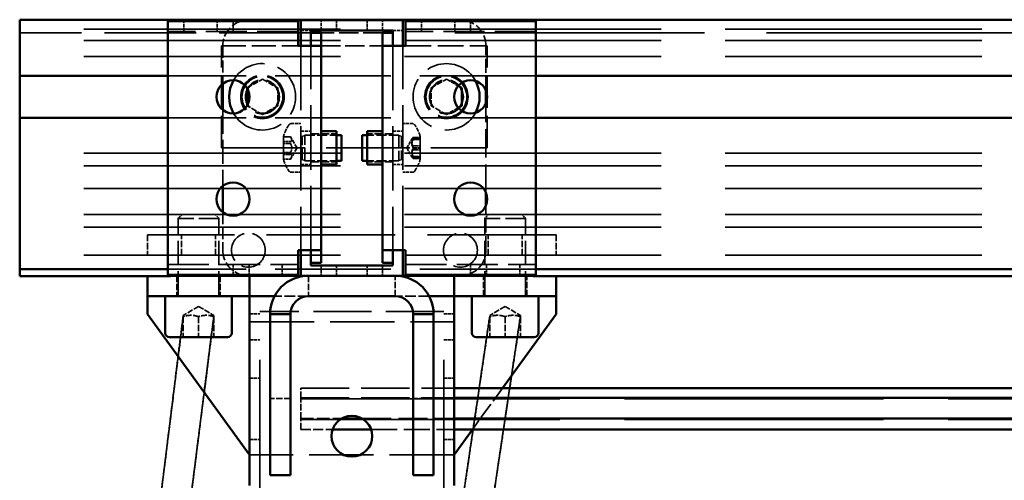
# Model space of a CAD drawing. Units: millimetres. Extents: x 0 to 5040, y 0 to 3564.
# Drawn here: x 295 to 487, y 2590 to 2680 of the extents above; entities that cross this region are included whole.
import ezdxf

# ---------------------------------------------------------------- set-up
doc = ezdxf.new("R2010")
doc.units = ezdxf.units.MM
doc.header["$LTSCALE"] = 12
doc.linetypes.add('DASHED', pattern=[0.2068, 0.1655, -0.0413])
doc.layers.add('Hidden Edges(ISO)', color=7, linetype='DASHED', lineweight=35, true_color=0x0080ff)
doc.layers.add('Visible Edges(ISO)', color=7, linetype='Continuous', lineweight=50, true_color=0x262659)

msp = doc.modelspace()

# ---------------------------------------------------------------- linework, layer by layer
at = {"layer": 'Hidden Edges(ISO)', "ltscale": 7.099396}
msp.add_line((339.51, 2679.74), (294.76, 2679.74), dxfattribs=at)
at = {"layer": 'Hidden Edges(ISO)', "ltscale": 0.317196}
for p, q in [((326.89, 2677.54), (326.89, 2679.54)), ((333.39, 2677.54), (333.39, 2679.54)), ((336.51, 2679.54), (336.51, 2677.54)), ((353.76, 2677.74), (353.76, 2679.74)), ((356.76, 2679.74), (356.76, 2677.74)), ((362.76, 2679.74), (362.76, 2677.74)), ((365.76, 2677.74), (365.76, 2679.74)), ((373.39, 2677.54), (373.39, 2679.54)), ((379.89, 2677.54), (379.89, 2679.54)), ((383.01, 2679.54), (383.01, 2677.54)), ((349.76, 2677.74), (351.76, 2677.74)), ((367.76, 2677.74), (369.76, 2677.74)), ((349.76, 2657.99), (351.76, 2657.99)), ((367.76, 2657.99), (369.76, 2657.99)), ((349.76, 2651.49), (351.76, 2651.49)), ((367.76, 2651.49), (369.76, 2651.49)), ((336.51, 2629.94), (336.51, 2631.94)), ((339.64, 2631.94), (339.64, 2629.94)), ((346.14, 2631.94), (346.14, 2629.94)), ((353.76, 2631.74), (353.76, 2629.74)), ((356.76, 2629.74), (356.76, 2631.74)), ((362.76, 2629.74), (362.76, 2631.74)), ((365.76, 2631.74), (365.76, 2629.74)), ((383.01, 2629.94), (383.01, 2631.94)), ((386.14, 2631.94), (386.14, 2629.94)), ((392.64, 2631.94), (392.64, 2629.94)), ((339.76, 2622.29), (341.76, 2622.29)), ((377.76, 2622.29), (379.76, 2622.29)), ((339.76, 2617.19), (341.76, 2617.19)), ((377.76, 2617.19), (379.76, 2617.19)), ((339.76, 2609.74), (341.76, 2609.74)), ((377.76, 2609.74), (379.76, 2609.74)), ((339.76, 2597.74), (341.76, 2597.74)), ((377.76, 2597.74), (379.76, 2597.74))]:
    msp.add_line(p, q, dxfattribs=at)
at = {"layer": 'Hidden Edges(ISO)', "ltscale": 26.163206}
msp.add_line((965.35, 2679.74), (381.01, 2679.74), dxfattribs=at)
at = {"layer": 'Hidden Edges(ISO)', "ltscale": 25.292536}
for p, q in [((3244.76, 2678), (294.76, 2678)), ((3244.76, 2675.74), (294.76, 2675.74)), ((3244.76, 2672.64), (294.76, 2672.64)), ((3244.76, 2653.74), (294.76, 2653.74)), ((3244.76, 2651.24), (294.76, 2651.24)), ((3244.76, 2646.82), (294.76, 2646.82)), ((3244.76, 2641.74), (294.76, 2641.74)), ((3244.76, 2639.24), (294.76, 2639.24)), ((3244.76, 2633.74), (294.76, 2633.74))]:
    msp.add_line(p, q, dxfattribs=at)
at = {"layer": 'Hidden Edges(ISO)', "ltscale": 9.042834}
msp.add_line((351.76, 2677.24), (294.76, 2677.24), dxfattribs=at)
at = {"layer": 'Hidden Edges(ISO)', "ltscale": 4.045423}
for p, q in [((349.26, 2677.54), (323.76, 2677.54)), ((395.76, 2677.54), (370.26, 2677.54)), ((323.76, 2631.94), (349.26, 2631.94)), ((370.26, 2631.94), (395.76, 2631.94))]:
    msp.add_line(p, q, dxfattribs=at)
at = {"layer": 'Hidden Edges(ISO)', "ltscale": 1.903676}
for p, q in [((365.76, 2677.24), (353.76, 2677.24)), ((353.76, 2674.74), (365.76, 2674.74))]:
    msp.add_line(p, q, dxfattribs=at)
at = {"layer": 'Hidden Edges(ISO)', "ltscale": 24.57445}
msp.add_line((977.6, 2677.24), (367.76, 2677.24), dxfattribs=at)
at = {"layer": 'Hidden Edges(ISO)', "ltscale": 2.379619}
msp.add_line((334.26, 2674.74), (349.26, 2674.74), dxfattribs=at)
at = {"layer": 'Hidden Edges(ISO)', "ltscale": 3.172859}
for p, q in [((334.26, 2654.74), (334.26, 2674.74)), ((386.26, 2654.74), (386.26, 2674.74))]:
    msp.add_line(p, q, dxfattribs=at)
at = {"layer": 'Hidden Edges(ISO)', "ltscale": 1.179965}
for p, q in [((334.51, 2674.74), (334.51, 2667.3)), ((334.51, 2642.17), (334.51, 2634.74))]:
    msp.add_line(p, q, dxfattribs=at)
at = {"layer": 'Hidden Edges(ISO)', "ltscale": 6.345819}
for p, q in [((349.76, 2674.74), (349.76, 2634.74)), ((351.76, 2634.74), (351.76, 2674.74)), ((367.76, 2674.74), (367.76, 2634.74)), ((369.76, 2634.74), (369.76, 2674.74)), ((339.76, 2620.74), (379.76, 2620.74)), ((379.76, 2594.74), (339.76, 2594.74))]:
    msp.add_line(p, q, dxfattribs=at)
at = {"layer": 'Hidden Edges(ISO)', "ltscale": 2.538267}
msp.add_line((370.26, 2674.74), (386.26, 2674.74), dxfattribs=at)
at = {"layer": 'Hidden Edges(ISO)', "ltscale": 1.38807}
for p, q in [((386.01, 2665.99), (386.01, 2674.74)), ((386.01, 2634.74), (386.01, 2643.49))]:
    msp.add_line(p, q, dxfattribs=at)
at = {"layer": 'Hidden Edges(ISO)', "ltscale": 11.422553}
for p, q in [((395.76, 2668.84), (323.76, 2668.84)), ((395.76, 2660.64), (323.76, 2660.64)), ((395.76, 2631), (323.76, 2631))]:
    msp.add_line(p, q, dxfattribs=at)
at = {"layer": 'Hidden Edges(ISO)', "ltscale": 0.549473}
for p, q in [((339.26, 2666.47), (342.26, 2668.2)), ((342.26, 2668.2), (345.26, 2666.47)), ((375.26, 2666.47), (378.26, 2668.2)), ((345.26, 2666.47), (345.26, 2663)), ((375.26, 2663), (375.26, 2666.47)), ((342.26, 2661.27), (339.26, 2663)), ((345.26, 2663), (342.26, 2661.27)), ((378.26, 2661.27), (375.26, 2663)), ((329.76, 2623.74), (326.76, 2622)), ((329.76, 2623.74), (332.76, 2622)), ((389.76, 2623.74), (386.76, 2622)), ((389.76, 2623.74), (392.76, 2622))]:
    msp.add_line(p, q, dxfattribs=at)
at = {"layer": 'Hidden Edges(ISO)', "ltscale": 0.421322}
for p, q in [((378.26, 2668.2), (380.56, 2666.87)), ((380.56, 2662.6), (378.26, 2661.27))]:
    msp.add_line(p, q, dxfattribs=at)
at = {"layer": 'Hidden Edges(ISO)', "ltscale": 2.776239}
msp.add_line((386.01, 2645.99), (386.01, 2663.49), dxfattribs=at)
at = {"layer": 'Hidden Edges(ISO)', "ltscale": 2.36003}
msp.add_line((334.51, 2662.17), (334.51, 2647.3), dxfattribs=at)
at = {"layer": 'Hidden Edges(ISO)', "ltscale": 0.306404}
for p, q in [((347.83, 2659.49), (349.76, 2659.49)), ((371.7, 2659.49), (369.76, 2659.49)), ((347.83, 2649.99), (349.76, 2649.99)), ((371.7, 2649.99), (369.76, 2649.99))]:
    msp.add_line(p, q, dxfattribs=at)
at = {"layer": 'Hidden Edges(ISO)', "ltscale": 0.087278}
for p, q in [((350.07, 2656.99), (350.56, 2657.24)), ((369.45, 2656.99), (368.96, 2657.24)), ((350.07, 2652.49), (350.56, 2652.24)), ((369.45, 2652.49), (368.96, 2652.24))]:
    msp.add_line(p, q, dxfattribs=at)
at = {"layer": 'Hidden Edges(ISO)', "ltscale": 1.245918}
for p, q in [((350.56, 2652.24), (350.56, 2657.24)), ((368.96, 2657.24), (368.96, 2652.24))]:
    msp.add_line(p, q, dxfattribs=at)
at = {"layer": 'Hidden Edges(ISO)', "ltscale": 0.983517}
for p, q in [((350.56, 2657.24), (356.76, 2657.24)), ((368.96, 2657.24), (362.76, 2657.24)), ((350.56, 2652.24), (356.76, 2652.24)), ((368.96, 2652.24), (362.76, 2652.24))]:
    msp.add_line(p, q, dxfattribs=at)
at = {"layer": 'Hidden Edges(ISO)', "ltscale": 0.79314}
for p, q in [((351.76, 2657.47), (356.76, 2657.47)), ((367.76, 2657.47), (362.76, 2657.47)), ((351.76, 2652.01), (356.76, 2652.01)), ((367.76, 2652.01), (362.76, 2652.01))]:
    msp.add_line(p, q, dxfattribs=at)
at = {"layer": 'Hidden Edges(ISO)', "ltscale": 0.002875}
for p, q in [((346.37, 2656.99), (346.39, 2656.99)), ((346.37, 2655.86), (346.39, 2655.86)), ((373.16, 2656.99), (373.14, 2656.99)), ((373.16, 2656.77), (373.14, 2656.77)), ((373.16, 2656.59), (373.14, 2656.59)), ((346.37, 2653.61), (346.39, 2653.61)), ((373.16, 2654.92), (373.14, 2654.92)), ((373.16, 2654.55), (373.14, 2654.55)), ((346.37, 2652.49), (346.39, 2652.49)), ((373.16, 2652.89), (373.14, 2652.89)), ((373.16, 2652.7), (373.14, 2652.7)), ((373.16, 2652.49), (373.14, 2652.49))]:
    msp.add_line(p, q, dxfattribs=at)
at = {"layer": 'Hidden Edges(ISO)', "ltscale": 0.373705}
for p, q in [((346.37, 2656.99), (346.37, 2655.86)), ((346.37, 2655.86), (346.37, 2653.61)), ((346.39, 2655.86), (346.39, 2656.99)), ((346.39, 2653.61), (346.39, 2655.86)), ((373.14, 2656.77), (373.14, 2654.92)), ((373.16, 2654.92), (373.16, 2656.77)), ((346.37, 2653.61), (346.37, 2652.49)), ((346.39, 2652.49), (346.39, 2653.61)), ((373.14, 2654.92), (373.14, 2652.89)), ((373.16, 2652.89), (373.16, 2654.92))]:
    msp.add_line(p, q, dxfattribs=at)
at = {"layer": 'Hidden Edges(ISO)', "ltscale": 0.221345}
for p, q in [((346.37, 2656.92), (347.76, 2656.92)), ((347.76, 2656.91), (346.37, 2656.91)), ((346.37, 2656.01), (347.76, 2656.01)), ((347.76, 2655.63), (346.37, 2655.63)), ((371.76, 2656.79), (373.16, 2656.79)), ((373.16, 2656.65), (371.76, 2656.65)), ((373.16, 2656.61), (371.76, 2656.61)), ((371.76, 2656.4), (373.16, 2656.4)), ((371.76, 2655.13), (373.16, 2655.13)), ((346.37, 2653.84), (347.76, 2653.84)), ((347.76, 2653.46), (346.37, 2653.46)), ((373.16, 2654.78), (371.76, 2654.78)), ((373.16, 2654.7), (371.76, 2654.7)), ((371.76, 2654.34), (373.16, 2654.34)), ((346.37, 2652.56), (347.76, 2652.56)), ((346.37, 2652.55), (347.76, 2652.55)), ((371.76, 2653.07), (373.16, 2653.07)), ((373.16, 2652.86), (371.76, 2652.86)), ((373.16, 2652.82), (371.76, 2652.82)), ((371.76, 2652.68), (373.16, 2652.68))]:
    msp.add_line(p, q, dxfattribs=at)
at = {"layer": 'Hidden Edges(ISO)', "ltscale": 0.034479}
for p, q in [((347.76, 2656.91), (347.76, 2656.92)), ((347.76, 2652.55), (347.76, 2652.56))]:
    msp.add_line(p, q, dxfattribs=at)
at = {"layer": 'Hidden Edges(ISO)', "ltscale": 0.400172}
for q in [(347.76, 2656.92), (347.76, 2652.55)]:
    msp.add_line((349.03, 2654.74), q, dxfattribs=at)
at = {"layer": 'Hidden Edges(ISO)', "ltscale": 0.069057}
for p, q in [((347.76, 2655.63), (347.76, 2656.01)), ((371.76, 2656.79), (371.76, 2656.61)), ((371.76, 2655.13), (371.76, 2654.7)), ((347.76, 2653.46), (347.76, 2653.84)), ((371.76, 2653.07), (371.76, 2652.82))]:
    msp.add_line(p, q, dxfattribs=at)
at = {"layer": 'Hidden Edges(ISO)', "ltscale": 0.04896}
for p, q in [((349.76, 2656.99), (350.07, 2656.99)), ((369.76, 2656.99), (369.45, 2656.99)), ((349.76, 2652.49), (350.07, 2652.49)), ((369.76, 2652.49), (369.45, 2652.49))]:
    msp.add_line(p, q, dxfattribs=at)
at = {"layer": 'Hidden Edges(ISO)', "ltscale": 1.121316}
for p, q in [((350.07, 2652.49), (350.07, 2656.99)), ((369.45, 2656.99), (369.45, 2652.49))]:
    msp.add_line(p, q, dxfattribs=at)
at = {"layer": 'Hidden Edges(ISO)', "ltscale": 0.322727}
for q in [(371.52, 2656.5), (371.52, 2652.97)]:
    msp.add_line((370.5, 2654.74), q, dxfattribs=at)
at = {"layer": 'Hidden Edges(ISO)', "ltscale": 0.260251}
for p, q in [((373.16, 2656.47), (371.52, 2656.47)), ((373.16, 2653), (371.52, 2653))]:
    msp.add_line(p, q, dxfattribs=at)
at = {"layer": 'Hidden Edges(ISO)', "ltscale": 0.056395}
for p, q in [((371.76, 2656.61), (371.76, 2656.4)), ((371.76, 2654.7), (371.76, 2654.34)), ((371.76, 2652.82), (371.76, 2652.68))]:
    msp.add_line(p, q, dxfattribs=at)
at = {"layer": 'Hidden Edges(ISO)', "ltscale": 0.157715}
for p, q in [((373.14, 2656.99), (373.14, 2656.77)), ((373.16, 2656.77), (373.16, 2656.99))]:
    msp.add_line(p, q, dxfattribs=at)
at = {"layer": 'Hidden Edges(ISO)', "ltscale": 0.001554}
for p, q in [((373.16, 2656.8), (373.15, 2656.8)), ((373.16, 2652.67), (373.15, 2652.67))]:
    msp.add_line(p, q, dxfattribs=at)
at = {"layer": 'Hidden Edges(ISO)', "ltscale": 0.000437512}
for p, q in [((373.16, 2656.65), (373.16, 2656.65)), ((373.16, 2652.82), (373.16, 2652.82))]:
    msp.add_line(p, q, dxfattribs=at)
at = {"layer": 'Hidden Edges(ISO)', "ltscale": 8.249594}
msp.add_line((334.26, 2654.74), (386.26, 2654.74), dxfattribs=at)
at = {"layer": 'Hidden Edges(ISO)', "ltscale": 0.215891}
for p, q in [((373.14, 2652.89), (373.14, 2652.49)), ((373.16, 2652.49), (373.16, 2652.89))]:
    msp.add_line(p, q, dxfattribs=at)
at = {"layer": 'Hidden Edges(ISO)', "ltscale": 0.171944}
for p, q in [((326.53, 2641.74), (325.76, 2640.97)), ((333, 2641.74), (333.76, 2640.97)), ((386.53, 2641.74), (385.76, 2640.97)), ((393, 2641.74), (393.76, 2640.97))]:
    msp.add_line(p, q, dxfattribs=at)
at = {"layer": 'Hidden Edges(ISO)', "ltscale": 1.993529}
for p, q in [((333.76, 2640.97), (325.76, 2640.97)), ((393.76, 2640.97), (385.76, 2640.97))]:
    msp.add_line(p, q, dxfattribs=at)
at = {"layer": 'Hidden Edges(ISO)', "ltscale": 2.400749}
for p, q in [((325.76, 2625.84), (325.76, 2640.97)), ((333.76, 2625.84), (333.76, 2640.97)), ((385.76, 2625.84), (385.76, 2640.97)), ((393.76, 2625.84), (393.76, 2640.97))]:
    msp.add_line(p, q, dxfattribs=at)
at = {"layer": 'Hidden Edges(ISO)', "ltscale": 0.634492}
for p, q in [((319.76, 2637.74), (319.76, 2633.74)), ((326.44, 2633.74), (326.44, 2637.74)), ((333.09, 2633.74), (333.09, 2637.74)), ((386.44, 2633.74), (386.44, 2637.74)), ((393.09, 2633.74), (393.09, 2637.74)), ((399.76, 2637.74), (399.76, 2633.74)), ((325.51, 2629.74), (325.51, 2625.74)), ((334.01, 2629.74), (334.01, 2625.74)), ((351.26, 2629.74), (351.26, 2625.74)), ((368.26, 2625.74), (368.26, 2629.74)), ((385.51, 2625.74), (385.51, 2629.74)), ((394.01, 2625.74), (394.01, 2629.74)), ((326.76, 2621.74), (326.76, 2617.74)), ((329.76, 2621.74), (329.76, 2617.74)), ((332.76, 2621.74), (332.76, 2617.74)), ((386.76, 2621.74), (386.76, 2617.74)), ((389.76, 2621.74), (389.76, 2617.74)), ((392.76, 2621.74), (392.76, 2617.74)), ((347.76, 2605.74), (343.76, 2605.74)), ((375.76, 2605.74), (371.76, 2605.74))]:
    msp.add_line(p, q, dxfattribs=at)
at = {"layer": 'Hidden Edges(ISO)', "ltscale": 12.691737}
msp.add_line((399.76, 2637.74), (319.76, 2637.74), dxfattribs=at)
at = {"layer": 'Hidden Edges(ISO)', "ltscale": 4.600691}
msp.add_line((323.76, 2629.74), (294.76, 2629.74), dxfattribs=at)
at = {"layer": 'Hidden Edges(ISO)', "ltscale": 0.013908}
for p, q in [((319.76, 2629.65), (319.76, 2629.74)), ((399.76, 2629.74), (399.76, 2629.65))]:
    msp.add_line(p, q, dxfattribs=at)
at = {"layer": 'Hidden Edges(ISO)', "ltscale": 0.227421}
for p, q in [((323.76, 2629.74), (324.78, 2629.74)), ((394.75, 2629.74), (395.76, 2629.74))]:
    msp.add_line(p, q, dxfattribs=at)
at = {"layer": 'Hidden Edges(ISO)', "ltscale": 11.261672}
msp.add_line((395.26, 2629.65), (324.27, 2629.65), dxfattribs=at)
at = {"layer": 'Hidden Edges(ISO)', "ltscale": 25.50279}
msp.add_line((965.35, 2629.74), (395.76, 2629.74), dxfattribs=at)
at = {"layer": 'Hidden Edges(ISO)', "ltscale": 25.134993}
for p, q in [((341.76, 2126.74), (341.76, 2625.74)), ((377.76, 2126.74), (377.76, 2625.74))]:
    msp.add_line(p, q, dxfattribs=at)
at = {"layer": 'Hidden Edges(ISO)', "ltscale": 1.052252}
for p, q in [((351.26, 2625.74), (344.63, 2625.74)), ((351.26, 2625.74), (344.63, 2625.74)), ((374.9, 2625.74), (368.26, 2625.74)), ((374.9, 2625.74), (368.26, 2625.74))]:
    msp.add_line(p, q, dxfattribs=at)
at = {"layer": 'Hidden Edges(ISO)', "ltscale": 5.711227}
msp.add_line((377.76, 2622.74), (341.76, 2622.74), dxfattribs=at)
at = {"layer": 'Hidden Edges(ISO)', "ltscale": 4.759339}
for p, q in [((349.76, 2607.78), (379.76, 2607.78)), ((349.76, 2605.84), (379.76, 2605.84))]:
    msp.add_line(p, q, dxfattribs=at)
at = {"layer": 'Hidden Edges(ISO)', "ltscale": 0.641068}
for p, q in [((349.76, 2605.84), (349.76, 2607.78)), ((349.76, 2601.8), (349.76, 2605.84)), ((349.76, 2599.7), (349.76, 2601.8))]:
    msp.add_line(p, q, dxfattribs=at)
at = {"layer": 'Hidden Edges(ISO)', "ltscale": 1.585039}
msp.add_line((389.25, 2607.78), (383.37, 2599.7), dxfattribs=at)
at = {"layer": 'Hidden Edges(ISO)', "ltscale": 25.52117}
for p, q in [((349.76, 2605.67), (3199.76, 2605.67)), ((349.76, 2601.63), (3199.76, 2601.63))]:
    msp.add_line(p, q, dxfattribs=at)
at = {"layer": 'Hidden Edges(ISO)', "ltscale": 1.26169}
msp.add_line((349.76, 2601.8), (357.72, 2601.8), dxfattribs=at)
at = {"layer": 'Hidden Edges(ISO)', "ltscale": 2.84817}
msp.add_line((361.81, 2601.8), (379.76, 2601.8), dxfattribs=at)
at = {"layer": 'Hidden Edges(ISO)', "ltscale": 0.987993}
msp.add_line((349.76, 2599.7), (355.99, 2599.7), dxfattribs=at)
at = {"layer": 'Hidden Edges(ISO)', "ltscale": 2.574473}
msp.add_line((363.54, 2599.7), (379.76, 2599.7), dxfattribs=at)
at = {"layer": 'Hidden Edges(ISO)', "ltscale": 4.236362}
for centre in [(342.26, 2664.74), (378.26, 2664.74)]:
    msp.add_circle(centre, 4.25, dxfattribs=at)
at = {"layer": 'Hidden Edges(ISO)', "ltscale": 3.987158}
for centre in [(342.26, 2664.74), (378.26, 2664.74)]:
    msp.add_circle(centre, 4, dxfattribs=at)
at = {"layer": 'Hidden Edges(ISO)', "ltscale": 3.312813}
for centre in [(342.26, 2664.74), (378.26, 2664.74), (339.51, 2634.74), (381.01, 2634.74)]:
    msp.add_circle(centre, 3.32, dxfattribs=at)
at = {"layer": 'Hidden Edges(ISO)', "ltscale": 3.222788}
for centre in [(342.26, 2664.74), (378.26, 2664.74)]:
    msp.add_circle(centre, 3.23, dxfattribs=at)
at = {"layer": 'Hidden Edges(ISO)', "ltscale": 1.020801}
for centre, start, end in [((339.51, 2674.74), 106.2602, 180), ((381.01, 2674.74), 0, 73.7398), ((339.51, 2634.74), 180, 253.7398), ((381.01, 2634.74), 286.2602, 0)]:
    msp.add_arc(centre, 5, start, end, dxfattribs=at)
at = {"layer": 'Hidden Edges(ISO)', "ltscale": 5.400118}
msp.add_arc((342.26, 2664.74), 6.5, 209.9776, 150.0224, dxfattribs=at)
at = {"layer": 'Hidden Edges(ISO)', "ltscale": 5.45212}
msp.add_arc((378.26, 2664.74), 6.5, 28.533, 331.467, dxfattribs=at)
at = {"layer": 'Hidden Edges(ISO)', "ltscale": 0.41149}
for centre, start, end in [((354.06, 2654.74), 145.0845, 163.6652), ((365.46, 2654.74), 16.3348, 34.9155), ((354.06, 2654.74), 196.3348, 214.9155), ((365.46, 2654.74), 325.0845, 343.6652)]:
    msp.add_arc(centre, 8, start, end, dxfattribs=at)
at = {"layer": 'Hidden Edges(ISO)', "ltscale": 0.06091}
for centre, start, end in [((347.83, 2659.09), 90, 145.0845), ((371.7, 2659.09), 34.9155, 90), ((347.83, 2650.39), 214.9155, 270), ((371.7, 2650.39), 270, 325.0845)]:
    msp.add_arc(centre, 0.4, start, end, dxfattribs=at)
at = {"layer": 'Hidden Edges(ISO)', "ltscale": 0.010633}
for start, end in [(163.6652, 164.1497), (195.8503, 196.3348)]:
    msp.add_arc((354.06, 2654.74), 8, start, end, dxfattribs=at)
at = {"layer": 'Hidden Edges(ISO)', "ltscale": 0.02482}
for centre, start, end in [((325.66, 2625.84), 270, 0), ((333.86, 2625.84), 180, 270), ((385.66, 2625.84), 270, 0), ((393.86, 2625.84), 180, 270)]:
    msp.add_arc(centre, 0.1, start, end, dxfattribs=at)
at = {"layer": 'Hidden Edges(ISO)', "ltscale": 0.037306}
for points, knots in [([(346.37, 2656.91), (346.37, 2656.92), (346.37, 2656.93), (346.38, 2656.96), (346.38, 2656.98), (346.39, 2656.98), (346.39, 2656.99), (346.39, 2656.99)], [0.15645999, 0.15645999, 0.15645999, 0.15645999, 0.16094653, 0.16094653, 0.17412518, 0.17412518, 0.17911445, 0.17911445, 0.17911445, 0.17911445]), ([(346.37, 2655.63), (346.37, 2655.65), (346.37, 2655.66), (346.38, 2655.72), (346.38, 2655.77), (346.39, 2655.83), (346.39, 2655.85), (346.39, 2655.86)], [0.15646009, 0.15646009, 0.15646009, 0.15646009, 0.16094663, 0.16094663, 0.17412528, 0.17412528, 0.17911455, 0.17911455, 0.17911455, 0.17911455]), ([(373.16, 2656.79), (373.16, 2656.8), (373.16, 2656.8), (373.15, 2656.81), (373.14, 2656.8), (373.14, 2656.78), (373.14, 2656.78), (373.14, 2656.77)], [0.15646009, 0.15646009, 0.15646009, 0.15646009, 0.16094663, 0.16094663, 0.17412528, 0.17412528, 0.17911455, 0.17911455, 0.17911455, 0.17911455]), ([(373.16, 2656.4), (373.16, 2656.42), (373.16, 2656.43), (373.15, 2656.48), (373.14, 2656.52), (373.14, 2656.57), (373.14, 2656.58), (373.14, 2656.59)], [0.15645999, 0.15645999, 0.15645999, 0.15645999, 0.16094653, 0.16094653, 0.17412518, 0.17412518, 0.17911445, 0.17911445, 0.17911445, 0.17911445]), ([(373.16, 2655.13), (373.16, 2655.12), (373.16, 2655.11), (373.15, 2655.06), (373.14, 2655.02), (373.14, 2654.95), (373.14, 2654.94), (373.14, 2654.92)], [0.15645999, 0.15645999, 0.15645999, 0.15645999, 0.16094653, 0.16094653, 0.17412518, 0.17412518, 0.17911445, 0.17911445, 0.17911445, 0.17911445]), ([(346.37, 2653.46), (346.37, 2653.47), (346.37, 2653.47), (346.38, 2653.5), (346.38, 2653.53), (346.39, 2653.58), (346.39, 2653.6), (346.39, 2653.61)], [0.15645999, 0.15645999, 0.15645999, 0.15645999, 0.16094653, 0.16094653, 0.17412518, 0.17412518, 0.17911445, 0.17911445, 0.17911445, 0.17911445]), ([(373.16, 2654.34), (373.16, 2654.35), (373.16, 2654.37), (373.15, 2654.41), (373.14, 2654.46), (373.14, 2654.52), (373.14, 2654.54), (373.14, 2654.55)], [0.15645999, 0.15645999, 0.15645999, 0.15645999, 0.16094653, 0.16094653, 0.17412518, 0.17412518, 0.17911445, 0.17911445, 0.17911445, 0.17911445]), ([(373.16, 2653.07), (373.16, 2653.06), (373.16, 2653.04), (373.15, 2652.99), (373.14, 2652.95), (373.14, 2652.91), (373.14, 2652.9), (373.14, 2652.89)], [0.15645999, 0.15645999, 0.15645999, 0.15645999, 0.16094653, 0.16094653, 0.17412518, 0.17412518, 0.17911445, 0.17911445, 0.17911445, 0.17911445]), ([(373.16, 2652.68), (373.16, 2652.67), (373.16, 2652.67), (373.15, 2652.67), (373.14, 2652.67), (373.14, 2652.69), (373.14, 2652.69), (373.14, 2652.7)], [0.15646009, 0.15646009, 0.15646009, 0.15646009, 0.16094663, 0.16094663, 0.17412528, 0.17412528, 0.17911455, 0.17911455, 0.17911455, 0.17911455])]:
    msp.add_open_spline(points, degree=3, knots=knots, dxfattribs=at)
at = {"layer": 'Hidden Edges(ISO)', "ltscale": 0.037305}
for points, knots in [([(346.39, 2655.86), (346.39, 2655.89), (346.39, 2655.91), (346.38, 2655.96), (346.38, 2655.99), (346.37, 2656.01), (346.37, 2656.01), (346.37, 2656.01)], [0.17911455, 0.17911455, 0.17911455, 0.17911455, 0.18730393, 0.18730393, 0.20068732, 0.20068732, 0.20181602, 0.20181602, 0.20181602, 0.20181602]), ([(373.14, 2656.77), (373.14, 2656.76), (373.14, 2656.74), (373.15, 2656.7), (373.15, 2656.66), (373.16, 2656.62), (373.16, 2656.61), (373.16, 2656.61)], [0.17911455, 0.17911455, 0.17911455, 0.17911455, 0.18730393, 0.18730393, 0.20068732, 0.20068732, 0.20181602, 0.20181602, 0.20181602, 0.20181602]), ([(373.14, 2656.59), (373.14, 2656.6), (373.14, 2656.62), (373.15, 2656.64), (373.15, 2656.65), (373.16, 2656.65), (373.16, 2656.65), (373.16, 2656.65)], [0.17911445, 0.17911445, 0.17911445, 0.17911445, 0.18730383, 0.18730383, 0.20068722, 0.20068722, 0.20181592, 0.20181592, 0.20181592, 0.20181592]), ([(346.39, 2653.61), (346.39, 2653.64), (346.39, 2653.66), (346.38, 2653.73), (346.38, 2653.78), (346.37, 2653.83), (346.37, 2653.83), (346.37, 2653.84)], [0.17911445, 0.17911445, 0.17911445, 0.17911445, 0.18730383, 0.18730383, 0.20068722, 0.20068722, 0.20181592, 0.20181592, 0.20181592, 0.20181592]), ([(373.14, 2654.92), (373.14, 2654.89), (373.14, 2654.86), (373.15, 2654.79), (373.15, 2654.75), (373.16, 2654.7), (373.16, 2654.7), (373.16, 2654.7)], [0.17911445, 0.17911445, 0.17911445, 0.17911445, 0.18730383, 0.18730383, 0.20068722, 0.20068722, 0.20181592, 0.20181592, 0.20181592, 0.20181592]), ([(373.14, 2654.55), (373.14, 2654.58), (373.14, 2654.61), (373.15, 2654.68), (373.15, 2654.73), (373.16, 2654.77), (373.16, 2654.77), (373.16, 2654.78)], [0.17911445, 0.17911445, 0.17911445, 0.17911445, 0.18730383, 0.18730383, 0.20068722, 0.20068722, 0.20181592, 0.20181592, 0.20181592, 0.20181592]), ([(346.39, 2652.49), (346.39, 2652.49), (346.39, 2652.49), (346.38, 2652.51), (346.38, 2652.53), (346.37, 2652.56), (346.37, 2652.56), (346.37, 2652.56)], [0.17911445, 0.17911445, 0.17911445, 0.17911445, 0.18730383, 0.18730383, 0.20068722, 0.20068722, 0.20181592, 0.20181592, 0.20181592, 0.20181592]), ([(373.14, 2652.89), (373.14, 2652.87), (373.14, 2652.86), (373.15, 2652.83), (373.15, 2652.82), (373.16, 2652.82), (373.16, 2652.82), (373.16, 2652.82)], [0.17911445, 0.17911445, 0.17911445, 0.17911445, 0.18730383, 0.18730383, 0.20068722, 0.20068722, 0.20181592, 0.20181592, 0.20181592, 0.20181592]), ([(373.14, 2652.7), (373.14, 2652.71), (373.14, 2652.73), (373.15, 2652.78), (373.15, 2652.81), (373.16, 2652.86), (373.16, 2652.86), (373.16, 2652.86)], [0.17911455, 0.17911455, 0.17911455, 0.17911455, 0.18730393, 0.18730393, 0.20068732, 0.20068732, 0.20181602, 0.20181602, 0.20181602, 0.20181602])]:
    msp.add_open_spline(points, degree=3, knots=knots, dxfattribs=at)
at = {"layer": 'Hidden Edges(ISO)', "ltscale": 0.021216}
for points, knots in [([(347.81, 2656.82), (347.8, 2656.83), (347.8, 2656.85), (347.78, 2656.88), (347.77, 2656.89), (347.76, 2656.91)], [0.12779412, 0.12779412, 0.12779412, 0.12779412, 0.13344122, 0.13344122, 0.14095342, 0.14095342, 0.14095342, 0.14095342]), ([(347.76, 2656.01), (347.77, 2656.02), (347.78, 2656.03), (347.8, 2656.03), (347.8, 2656.04), (347.81, 2656.04)], [0.18707002, 0.18707002, 0.18707002, 0.18707002, 0.19458222, 0.19458222, 0.20022932, 0.20022932, 0.20022932, 0.20022932]), ([(347.81, 2655.52), (347.8, 2655.53), (347.8, 2655.55), (347.78, 2655.59), (347.77, 2655.61), (347.76, 2655.63)], [0.12779412, 0.12779412, 0.12779412, 0.12779412, 0.13344122, 0.13344122, 0.14095342, 0.14095342, 0.14095342, 0.14095342]), ([(371.72, 2656.74), (371.72, 2656.75), (371.73, 2656.76), (371.75, 2656.78), (371.76, 2656.79), (371.76, 2656.79)], [0.12779412, 0.12779412, 0.12779412, 0.12779412, 0.13344122, 0.13344122, 0.14095342, 0.14095342, 0.14095342, 0.14095342]), ([(371.76, 2656.65), (371.76, 2656.65), (371.75, 2656.64), (371.73, 2656.63), (371.72, 2656.63), (371.72, 2656.62)], [0.18707002, 0.18707002, 0.18707002, 0.18707002, 0.19458222, 0.19458222, 0.20022932, 0.20022932, 0.20022932, 0.20022932]), ([(371.76, 2656.61), (371.76, 2656.59), (371.75, 2656.56), (371.73, 2656.52), (371.72, 2656.51), (371.72, 2656.49)], [0.18707002, 0.18707002, 0.18707002, 0.18707002, 0.19458222, 0.19458222, 0.20022932, 0.20022932, 0.20022932, 0.20022932]), ([(371.72, 2656.28), (371.72, 2656.29), (371.73, 2656.31), (371.75, 2656.35), (371.76, 2656.38), (371.76, 2656.4)], [0.12779412, 0.12779412, 0.12779412, 0.12779412, 0.13344122, 0.13344122, 0.14095342, 0.14095342, 0.14095342, 0.14095342]), ([(371.72, 2655.2), (371.72, 2655.2), (371.73, 2655.19), (371.75, 2655.16), (371.76, 2655.15), (371.76, 2655.13)], [0.12779412, 0.12779412, 0.12779412, 0.12779412, 0.13344122, 0.13344122, 0.14095342, 0.14095342, 0.14095342, 0.14095342]), ([(347.76, 2653.84), (347.77, 2653.86), (347.78, 2653.89), (347.8, 2653.92), (347.8, 2653.94), (347.81, 2653.96)], [0.18707002, 0.18707002, 0.18707002, 0.18707002, 0.19458222, 0.19458222, 0.20022932, 0.20022932, 0.20022932, 0.20022932]), ([(347.81, 2653.44), (347.8, 2653.44), (347.8, 2653.44), (347.78, 2653.45), (347.77, 2653.45), (347.76, 2653.46)], [0.12779412, 0.12779412, 0.12779412, 0.12779412, 0.13344122, 0.13344122, 0.14095342, 0.14095342, 0.14095342, 0.14095342]), ([(371.76, 2654.78), (371.76, 2654.8), (371.75, 2654.82), (371.73, 2654.84), (371.72, 2654.86), (371.72, 2654.87)], [0.18707002, 0.18707002, 0.18707002, 0.18707002, 0.19458222, 0.19458222, 0.20022932, 0.20022932, 0.20022932, 0.20022932]), ([(371.76, 2654.7), (371.76, 2654.68), (371.75, 2654.66), (371.73, 2654.63), (371.72, 2654.62), (371.72, 2654.61)], [0.18707002, 0.18707002, 0.18707002, 0.18707002, 0.19458222, 0.19458222, 0.20022932, 0.20022932, 0.20022932, 0.20022932]), ([(371.72, 2654.27), (371.72, 2654.28), (371.73, 2654.28), (371.75, 2654.31), (371.76, 2654.32), (371.76, 2654.34)], [0.12779412, 0.12779412, 0.12779412, 0.12779412, 0.13344122, 0.13344122, 0.14095342, 0.14095342, 0.14095342, 0.14095342]), ([(371.72, 2653.2), (371.72, 2653.18), (371.73, 2653.16), (371.75, 2653.12), (371.76, 2653.1), (371.76, 2653.07)], [0.12779412, 0.12779412, 0.12779412, 0.12779412, 0.13344122, 0.13344122, 0.14095342, 0.14095342, 0.14095342, 0.14095342]), ([(347.76, 2652.56), (347.77, 2652.58), (347.78, 2652.59), (347.8, 2652.63), (347.8, 2652.64), (347.81, 2652.66)], [0.18707002, 0.18707002, 0.18707002, 0.18707002, 0.19458222, 0.19458222, 0.20022932, 0.20022932, 0.20022932, 0.20022932]), ([(371.76, 2652.86), (371.76, 2652.89), (371.75, 2652.91), (371.73, 2652.95), (371.72, 2652.97), (371.72, 2652.98)], [0.18707002, 0.18707002, 0.18707002, 0.18707002, 0.19458222, 0.19458222, 0.20022932, 0.20022932, 0.20022932, 0.20022932]), ([(371.76, 2652.82), (371.76, 2652.83), (371.75, 2652.83), (371.73, 2652.84), (371.72, 2652.85), (371.72, 2652.85)], [0.18707002, 0.18707002, 0.18707002, 0.18707002, 0.19458222, 0.19458222, 0.20022932, 0.20022932, 0.20022932, 0.20022932]), ([(371.72, 2652.73), (371.72, 2652.72), (371.73, 2652.71), (371.75, 2652.69), (371.76, 2652.68), (371.76, 2652.68)], [0.12779412, 0.12779412, 0.12779412, 0.12779412, 0.13344122, 0.13344122, 0.14095342, 0.14095342, 0.14095342, 0.14095342])]:
    msp.add_open_spline(points, degree=3, knots=knots, dxfattribs=at)
at = {"layer": 'Hidden Edges(ISO)', "ltscale": 0.268339}
for points in [[(347.81, 2656.04), (347.81, 2656.04), (347.81, 2656.04), (347.87, 2656.04), (347.92, 2656.06), (347.99, 2656.13), (348.01, 2656.19), (348.01, 2656.32), (347.99, 2656.4), (347.92, 2656.6), (347.87, 2656.71), (347.81, 2656.81), (347.81, 2656.81), (347.81, 2656.82)], [(347.81, 2653.96), (347.81, 2653.96), (347.81, 2653.96), (347.87, 2654.07), (347.92, 2654.19), (347.99, 2654.46), (348.01, 2654.6), (348.01, 2654.87), (347.99, 2655.01), (347.92, 2655.28), (347.87, 2655.4), (347.81, 2655.51), (347.81, 2655.51), (347.81, 2655.52)], [(371.72, 2656.62), (371.71, 2656.62), (371.71, 2656.62), (371.66, 2656.57), (371.61, 2656.52), (371.53, 2656.48), (371.51, 2656.47), (371.51, 2656.49), (371.53, 2656.52), (371.61, 2656.61), (371.66, 2656.67), (371.71, 2656.74), (371.71, 2656.74), (371.72, 2656.74)], [(371.72, 2656.49), (371.71, 2656.49), (371.71, 2656.48), (371.66, 2656.36), (371.61, 2656.23), (371.53, 2655.97), (371.51, 2655.84), (371.51, 2655.62), (371.53, 2655.52), (371.61, 2655.34), (371.66, 2655.26), (371.71, 2655.21), (371.71, 2655.21), (371.72, 2655.2)], [(371.72, 2654.87), (371.71, 2654.87), (371.71, 2654.87), (371.66, 2654.94), (371.61, 2655.03), (371.53, 2655.24), (371.51, 2655.36), (371.51, 2655.61), (371.53, 2655.74), (371.61, 2656.01), (371.66, 2656.15), (371.71, 2656.27), (371.71, 2656.27), (371.72, 2656.28)], [(347.81, 2652.66), (347.81, 2652.66), (347.81, 2652.66), (347.87, 2652.77), (347.92, 2652.87), (347.99, 2653.07), (348.01, 2653.15), (348.01, 2653.29), (347.99, 2653.34), (347.92, 2653.42), (347.87, 2653.43), (347.81, 2653.44), (347.81, 2653.44), (347.81, 2653.44)], [(371.72, 2654.61), (371.71, 2654.61), (371.71, 2654.6), (371.66, 2654.53), (371.61, 2654.44), (371.53, 2654.23), (371.51, 2654.11), (371.51, 2653.87), (371.53, 2653.73), (371.61, 2653.46), (371.66, 2653.32), (371.71, 2653.2), (371.71, 2653.2), (371.72, 2653.2)], [(371.72, 2652.98), (371.71, 2652.99), (371.71, 2652.99), (371.66, 2653.11), (371.61, 2653.24), (371.53, 2653.5), (371.51, 2653.63), (371.51, 2653.85), (371.53, 2653.96), (371.61, 2654.14), (371.66, 2654.21), (371.71, 2654.27), (371.71, 2654.27), (371.72, 2654.27)], [(371.72, 2652.85), (371.71, 2652.86), (371.71, 2652.86), (371.66, 2652.91), (371.61, 2652.95), (371.53, 2653), (371.51, 2653), (371.51, 2652.98), (371.53, 2652.95), (371.61, 2652.86), (371.66, 2652.8), (371.71, 2652.73), (371.71, 2652.73), (371.72, 2652.73)]]:
    msp.add_open_spline(points, degree=3, knots=[0.7845719, 0.7845719, 0.7845719, 0.7845719, 0.7853089, 0.7853089, 0.825249, 0.825249, 0.8651891, 0.8651891, 0.9051291, 0.9051291, 0.9450692, 0.9450692, 0.9458062, 0.9458062, 0.9458062, 0.9458062], dxfattribs=at)
at = {"layer": 'Hidden Edges(ISO)', "ltscale": 0.278898}
for points, weights in [([(326.76, 2621.74), (317.38, 2546.6), (326.76, 2622)], [1, 1.07735026919, 1.07735026919]), ([(332.76, 2622), (323.21, 2546.6), (332.76, 2621.74)], [1.07735026919, 1.07735026919, 1]), ([(386.76, 2621.74), (375.66, 2546.6), (386.76, 2622)], [1, 1.07735026919, 1.07735026919]), ([(392.76, 2622), (381.48, 2546.6), (392.76, 2621.74)], [1.07735026919, 1.07735026919, 1])]:
    msp.add_rational_spline(points, weights, degree=2, dxfattribs=at)
at = {"layer": 'Hidden Edges(ISO)', "ltscale": 0.557913}
for points in [[(329.76, 2621.74), (328.26, 2622.24), (326.76, 2621.74)], [(332.76, 2621.74), (331.26, 2622.24), (329.76, 2621.74)], [(389.76, 2621.74), (388.26, 2622.24), (386.76, 2621.74)], [(392.76, 2621.74), (391.26, 2622.24), (389.76, 2621.74)]]:
    msp.add_rational_spline(points, [1, 1.15470053838, 1], degree=2, dxfattribs=at)
at = {"layer": 'Visible Edges(ISO)'}
for p, q in [((294.76, 2678.32), (294.76, 2679.82)), ((3244.76, 2679.82), (294.76, 2679.82)), ((294.76, 2678.32), (294.76, 2669.84)), ((323.76, 2679.54), (349.26, 2679.54)), ((323.76, 2679.54), (323.76, 2675.04)), ((349.76, 2679.74), (339.51, 2679.74)), ((349.26, 2679.54), (349.26, 2675.04)), ((369.76, 2679.74), (349.76, 2679.74)), ((349.76, 2679.74), (349.76, 2674.74)), ((369.76, 2674.74), (369.76, 2679.74)), ((381.01, 2679.74), (369.76, 2679.74)), ((370.26, 2679.54), (395.76, 2679.54)), ((370.26, 2679.54), (370.26, 2675.04)), ((395.76, 2679.54), (395.76, 2675.04)), ((351.76, 2677.24), (351.76, 2677.74)), ((351.76, 2677.74), (367.76, 2677.74)), ((351.76, 2676.24), (351.76, 2677.24)), ((353.76, 2677.24), (351.76, 2677.24)), ((353.76, 2677.24), (353.76, 2676.24)), ((365.76, 2676.24), (365.76, 2677.24)), ((367.76, 2677.24), (365.76, 2677.24)), ((367.76, 2677.74), (367.76, 2677.24)), ((367.76, 2677.24), (367.76, 2676.24)), ((323.76, 2675.04), (323.76, 2634.44)), ((349.26, 2674.74), (349.26, 2675.04)), ((353.76, 2674.74), (349.26, 2674.74)), ((351.76, 2674.74), (351.76, 2676.24)), ((353.76, 2674.74), (353.76, 2676.24)), ((353.76, 2674.74), (353.76, 2634.74)), ((365.76, 2674.74), (365.76, 2676.24)), ((365.76, 2634.74), (365.76, 2674.74)), ((365.76, 2674.74), (370.26, 2674.74)), ((367.76, 2674.74), (367.76, 2676.24)), ((370.26, 2675.04), (370.26, 2674.74)), ((395.76, 2634.44), (395.76, 2675.04)), ((294.76, 2668.84), (294.76, 2669.84)), ((323.76, 2668.84), (294.76, 2668.84)), ((294.76, 2668.84), (294.76, 2660.64)), ((519.69, 2668.84), (395.76, 2668.84)), ((334.51, 2667.3), (334.51, 2662.17)), ((380.56, 2666.87), (381.26, 2666.47)), ((339.26, 2663), (339.26, 2666.47)), ((381.26, 2666.47), (381.26, 2663)), ((386.01, 2663.49), (386.01, 2665.99)), ((381.26, 2663), (380.56, 2662.6)), ((323.76, 2660.64), (294.76, 2660.64)), ((294.76, 2659.64), (294.76, 2660.64)), ((294.76, 2659.64), (294.76, 2631)), ((519.69, 2660.64), (395.76, 2660.64)), ((353.76, 2657.99), (356.76, 2657.99)), ((356.76, 2657.99), (356.76, 2651.49)), ((356.76, 2657.24), (357.76, 2657.24)), ((357.76, 2652.24), (357.76, 2657.24)), ((361.76, 2657.24), (361.76, 2652.24)), ((362.76, 2657.24), (361.76, 2657.24)), ((362.76, 2651.49), (362.76, 2657.99)), ((365.76, 2657.99), (362.76, 2657.99)), ((353.76, 2651.49), (356.76, 2651.49)), ((356.76, 2652.24), (357.76, 2652.24)), ((362.76, 2652.24), (361.76, 2652.24)), ((365.76, 2651.49), (362.76, 2651.49)), ((334.51, 2647.3), (334.51, 2642.17)), ((386.01, 2643.49), (386.01, 2645.99)), ((323.76, 2629.94), (323.76, 2634.44)), ((353.76, 2634.74), (349.26, 2634.74)), ((349.26, 2634.44), (349.26, 2634.74)), ((349.26, 2629.94), (349.26, 2634.44)), ((349.76, 2634.74), (349.76, 2629.74)), ((351.76, 2634.74), (351.76, 2633.24)), ((353.76, 2634.74), (353.76, 2633.24)), ((365.76, 2634.74), (365.76, 2633.24)), ((365.76, 2634.74), (370.26, 2634.74)), ((367.76, 2634.74), (367.76, 2633.24)), ((369.76, 2629.74), (369.76, 2634.74)), ((370.26, 2634.74), (370.26, 2634.44)), ((370.26, 2629.94), (370.26, 2634.44)), ((395.76, 2629.94), (395.76, 2634.44)), ((351.76, 2632.24), (351.76, 2633.24)), ((351.76, 2631.74), (351.76, 2632.24)), ((351.76, 2632.24), (353.76, 2632.24)), ((353.76, 2633.24), (353.76, 2632.24)), ((365.76, 2632.24), (365.76, 2633.24)), ((365.76, 2632.24), (367.76, 2632.24)), ((367.76, 2633.24), (367.76, 2632.24)), ((367.76, 2632.24), (367.76, 2631.74)), ((323.76, 2631), (294.76, 2631)), ((294.76, 2629.65), (294.76, 2631)), ((367.76, 2631.74), (351.76, 2631.74)), ((519.69, 2631), (395.76, 2631)), ((324.27, 2629.65), (294.76, 2629.65)), ((319.76, 2625.74), (319.76, 2629.65)), ((349.26, 2629.94), (323.76, 2629.94)), ((324.78, 2629.74), (339.76, 2629.74)), ((339.76, 2629.74), (349.76, 2629.74)), ((339.76, 2625.74), (339.76, 2629.74)), ((349.76, 2629.74), (369.76, 2629.74)), ((369.76, 2629.74), (379.76, 2629.74)), ((395.76, 2629.94), (370.26, 2629.94)), ((379.76, 2625.74), (379.76, 2629.74)), ((379.76, 2629.74), (394.75, 2629.74)), ((519.69, 2629.65), (395.26, 2629.65)), ((399.76, 2629.65), (399.76, 2625.74)), ((339.76, 2625.74), (319.76, 2625.74)), ((319.76, 2622.24), (319.76, 2625.74)), ((323.26, 2618.54), (323.26, 2625.74)), ((336.26, 2618.54), (336.26, 2625.74)), ((339.76, 2588.74), (339.76, 2625.74)), ((344.63, 2625.74), (339.76, 2625.74)), ((344.63, 2625.74), (339.76, 2625.74)), ((351.26, 2625.74), (368.26, 2625.74)), ((379.76, 2625.74), (374.9, 2625.74)), ((379.76, 2625.74), (374.9, 2625.74)), ((379.76, 2588.74), (379.76, 2625.74)), ((399.76, 2625.74), (379.76, 2625.74)), ((383.26, 2618.54), (383.26, 2625.74)), ((396.26, 2618.54), (396.26, 2625.74)), ((399.76, 2622.24), (399.76, 2625.74)), ((339.76, 2594.74), (319.76, 2622.24)), ((343.76, 2622.24), (343.76, 2590.74)), ((347.76, 2622.24), (343.76, 2622.24)), ((347.76, 2590.74), (347.76, 2622.24)), ((375.76, 2622.24), (371.76, 2622.24)), ((371.76, 2622.24), (371.76, 2590.74)), ((375.76, 2590.74), (375.76, 2622.24)), ((399.76, 2622.24), (389.25, 2607.78)), ((335.46, 2617.74), (324.06, 2617.74)), ((395.46, 2617.74), (384.06, 2617.74)), ((379.76, 2607.78), (519.69, 2607.78)), ((379.76, 2605.84), (519.69, 2605.84)), ((357.72, 2601.8), (361.81, 2601.8)), ((379.76, 2601.8), (519.69, 2601.8)), ((355.99, 2599.7), (363.54, 2599.7)), ((383.37, 2599.7), (379.76, 2594.74)), ((379.76, 2599.7), (519.69, 2599.7)), ((343.76, 2590.74), (347.76, 2590.74)), ((371.76, 2590.74), (375.76, 2590.74))]:
    msp.add_line(p, q, dxfattribs=at)
for centre, radius in [((336.51, 2664.74), 3.25), ((383.01, 2664.74), 3.25), ((336.51, 2644.74), 3.25), ((383.01, 2644.74), 3.25), ((359.76, 2598.36), 4)]:
    msp.add_circle(centre, radius, dxfattribs=at)
for centre, radius, start, end in [((339.51, 2674.74), 5, 90, 106.2602), ((381.01, 2674.74), 5, 73.7398, 90), ((342.26, 2664.74), 6.5, 150.0224, 209.9776), ((378.26, 2664.74), 6.5, 331.467, 28.533), ((339.51, 2634.74), 5, 253.7398, 270), ((351.26, 2622.24), 7.5, 90, 180), ((368.26, 2622.24), 7.5, 0, 90), ((381.01, 2634.74), 5, 270, 286.2602), ((351.26, 2622.24), 3.5, 90, 180), ((368.26, 2622.24), 3.5, 0, 90), ((324.06, 2618.54), 0.8, 180, 270), ((335.46, 2618.54), 0.8, 270, 0), ((384.06, 2618.54), 0.8, 180, 270), ((395.46, 2618.54), 0.8, 270, 0)]:
    msp.add_arc(centre, radius, start, end, dxfattribs=at)

doc.saveas('drawing.dxf')
